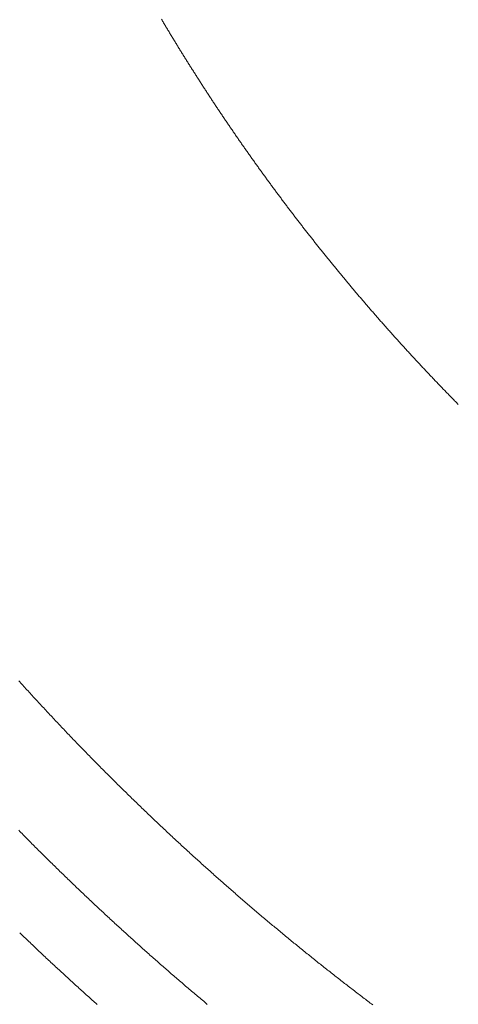
# Model space of a CAD drawing. Units: millimetres. Extents: x -515 to 5425, y -5090 to -890.
# Drawn here: x 542 to 578, y -4429 to -4347 of the extents above; entities that cross this region are included whole.
import ezdxf

# ---------------------------------------------------------------- set-up
doc = ezdxf.new("R2010")
doc.units = ezdxf.units.MM
doc.layers.get('0').update_dxf_attribs({"color": 70, "lineweight": 0})
doc.styles.add('ISO', font='txt')
doc.dimstyles.new('utec', dxfattribs={"dimtxt": 3.5, "dimasz": 3.5, "dimexe": 1.75, "dimexo": 0.5, "dimgap": 1.75, "dimtad": 1, "dimdsep": 46, "dimtxsty": 'ISO', "dimblk": 'CLOSED', "dimcen": 0.09, "dimclrd": 7, "dimclre": 7, "dimclrt": 70, "dimadec": 0, "dimazin": 0, "dimtfac": 0.5, "dimtmove": 0, "dimatfit": 3, "dimldrblk": 'CLOSED', "dimfxl": 10.01, "dimtolj": 1, "dimarcsym": 0})

# ---------------------------------------------------------------- blocks, each defined once
blk = doc.blocks.new('_CLOSED')
at = {"color": 0, "linetype": 'ByBlock', "lineweight": -2}
for p, q in [((-1, 0.166667), (0, 0)), ((-1, 0.166667), (-1, -0.166667)), ((0, 0), (-1, -0.166667)), ((0, 0), (-1, 0))]:
    blk.add_line(p, q, dxfattribs=at)
blk = doc.blocks.new('*D3')
at = {"color": 7, "linetype": 'Continuous', "lineweight": -2}
for p, q in [((457.538, -4262.796), (457.538, -4897.338)), ((2315.496, -4262.796), (2315.496, -4897.338)), ((507.538, -4872.338), (2265.496, -4872.338))]:
    blk.add_line(p, q, dxfattribs=at)
at = {"layer": 'Defpoints', "color": 0}
for p in [(457.538, -4262.296), (2315.496, -4262.296), (2315.496, -4872.338)]:
    blk.add_point(p, dxfattribs=at)
at = {"color": 7, "lineweight": -2, "xscale": 50, "yscale": 50, "zscale": 50}
for p, rotation in [((457.538, -4872.338), 180.0000023527562), ((2315.496, -4872.338), 2.352756242015394e-06)]:
    blk.add_blockref('_CLOSED', p, dxfattribs=dict(at, rotation=rotation))
at = {"color": 70, "lineweight": 0, "insert": (1386.517, -4822.338), "char_height": 50, "attachment_point": 5, "rotation": 0, "style": 'ISO'}
blk.add_mtext('\\A1;1850', dxfattribs=at)
blk = doc.blocks.new('*D4')
at = {"color": 7, "linetype": 'Continuous', "lineweight": -2}
for p, q in [((695.924, -2843.411), (113.682, -2843.411)), ((138.682, -4451.182), (138.682, -2893.411)), ((695.924, -4501.182), (113.682, -4501.182))]:
    blk.add_line(p, q, dxfattribs=at)
at = {"layer": 'Defpoints', "color": 0}
for p in [(138.682, -2843.411), (696.424, -2843.411), (696.424, -4501.182)]:
    blk.add_point(p, dxfattribs=at)
at = {"color": 7, "lineweight": -2, "xscale": 50, "yscale": 50, "zscale": 50}
for p, rotation in [((138.682, -2843.411), 89.99999999999993), ((138.682, -4501.182), 269.9999999999999)]:
    blk.add_blockref('_CLOSED', p, dxfattribs=dict(at, rotation=rotation))
at = {"color": 70, "lineweight": 0, "insert": (88.682, -3672.296), "char_height": 50, "attachment_point": 5, "rotation": 90, "style": 'ISO'}
blk.add_mtext('\\A1;1650', dxfattribs=at)

msp = doc.modelspace()

# ---------------------------------------------------------------- linework, layer by layer
at = {"color": 1, "linetype": 'Continuous', "lineweight": 0, "true_color": 0xff0000}
for points in [[(578.155, -4378.841), (578.094, -4378.779), (578.032, -4378.717), (577.971, -4378.655), (577.91, -4378.592), (577.849, -4378.53), (577.788, -4378.468), (577.727, -4378.406), (577.667, -4378.344), (577.606, -4378.281), (577.545, -4378.219), (577.484, -4378.157), (577.423, -4378.094), (577.363, -4378.032), (577.302, -4377.969), (577.241, -4377.907), (577.181, -4377.844), (577.12, -4377.782), (577.059, -4377.719), (576.999, -4377.656), (576.938, -4377.594), (576.878, -4377.531), (576.817, -4377.468), (576.757, -4377.405), (576.697, -4377.343), (576.636, -4377.28), (576.576, -4377.217), (576.516, -4377.154), (576.455, -4377.091), (576.395, -4377.028), (576.335, -4376.965), (576.275, -4376.902), (576.215, -4376.839), (576.155, -4376.776), (576.095, -4376.713), (576.035, -4376.65), (575.975, -4376.586), (575.915, -4376.523), (575.855, -4376.46), (575.795, -4376.397), (575.735, -4376.333), (575.675, -4376.27), (575.616, -4376.207), (575.556, -4376.144), (575.496, -4376.08), (575.436, -4376.017), (575.377, -4375.953), (575.317, -4375.89), (575.258, -4375.826), (575.198, -4375.762), (575.138, -4375.699), (575.079, -4375.635), (575.02, -4375.571), (574.96, -4375.508), (574.901, -4375.444), (574.841, -4375.38), (574.782, -4375.316), (574.723, -4375.252), (574.664, -4375.188), (574.604, -4375.125), (574.545, -4375.061), (574.486, -4374.997), (574.427, -4374.933), (574.368, -4374.869), (574.309, -4374.805), (574.25, -4374.741), (574.191, -4374.677), (574.132, -4374.612), (574.073, -4374.548), (574.014, -4374.484), (573.955, -4374.42), (573.896, -4374.355), (573.838, -4374.292), (573.779, -4374.227), (573.72, -4374.163), (573.662, -4374.098), (573.603, -4374.034), (573.544, -4373.969), (573.486, -4373.905), (573.427, -4373.84), (573.369, -4373.776), (573.31, -4373.711), (573.252, -4373.646), (573.193, -4373.582), (573.135, -4373.518), (573.077, -4373.453), (573.018, -4373.388), (572.96, -4373.323), (572.902, -4373.258), (572.844, -4373.193), (572.786, -4373.129), (572.727, -4373.064), (572.669, -4372.999), (572.611, -4372.934), (572.553, -4372.869), (572.495, -4372.804), (572.437, -4372.739), (572.379, -4372.674), (572.321, -4372.609), (572.264, -4372.543), (572.206, -4372.479), (572.148, -4372.413), (572.09, -4372.348), (572.032, -4372.283), (571.975, -4372.218), (571.917, -4372.152), (571.859, -4372.087), (571.802, -4372.021), (571.744, -4371.956), (571.687, -4371.891), (571.629, -4371.825), (571.572, -4371.76), (571.515, -4371.694), (571.457, -4371.629), (571.4, -4371.563), (571.343, -4371.498), (571.285, -4371.432), (571.228, -4371.366), (571.171, -4371.3), (571.114, -4371.235), (571.056, -4371.169), (570.999, -4371.103), (570.942, -4371.038), (570.885, -4370.972), (570.828, -4370.906), (570.771, -4370.84), (570.714, -4370.774), (570.657, -4370.708), (570.601, -4370.642), (570.544, -4370.576), (570.487, -4370.51), (570.43, -4370.444), (570.374, -4370.377), (570.317, -4370.312), (570.26, -4370.245), (570.204, -4370.179), (570.147, -4370.113), (570.09, -4370.046), (570.034, -4369.98), (569.977, -4369.914), (569.921, -4369.848), (569.865, -4369.781), (569.808, -4369.715), (569.752, -4369.648), (569.696, -4369.582), (569.639, -4369.515), (569.583, -4369.449), (569.527, -4369.382), (569.471, -4369.316), (569.415, -4369.249), (569.358, -4369.183), (569.302, -4369.116), (569.246, -4369.049), (569.19, -4368.982), (569.134, -4368.916), (569.079, -4368.849), (569.023, -4368.782), (568.967, -4368.715), (568.911, -4368.648), (568.855, -4368.581), (568.799, -4368.514), (568.744, -4368.447), (568.688, -4368.38), (568.632, -4368.313), (568.577, -4368.246), (568.521, -4368.179), (568.466, -4368.112), (568.41, -4368.045), (568.355, -4367.978), (568.299, -4367.911), (568.244, -4367.843), (568.189, -4367.776), (568.133, -4367.708), (568.078, -4367.642), (568.023, -4367.574), (567.968, -4367.507), (567.912, -4367.439), (567.857, -4367.372), (567.802, -4367.304), (567.747, -4367.237), (567.692, -4367.169), (567.637, -4367.102), (567.582, -4367.034), (567.527, -4366.967), (567.472, -4366.899), (567.417, -4366.831), (567.362, -4366.764), (567.308, -4366.696), (567.253, -4366.628), (567.198, -4366.561), (567.143, -4366.493), (567.089, -4366.425), (567.034, -4366.357), (566.98, -4366.289), (566.925, -4366.221), (566.871, -4366.153), (566.816, -4366.085), (566.762, -4366.017), (566.707, -4365.949), (566.653, -4365.881), (566.599, -4365.813), (566.544, -4365.745), (566.49, -4365.677), (566.436, -4365.608), (566.382, -4365.54), (566.328, -4365.472), (566.273, -4365.404), (566.219, -4365.335), (566.165, -4365.267), (566.111, -4365.199), (566.057, -4365.13), (566.003, -4365.062), (565.95, -4364.993), (565.896, -4364.925), (565.842, -4364.856), (565.788, -4364.788), (565.734, -4364.719), (565.681, -4364.651), (565.627, -4364.582), (565.573, -4364.514), (565.52, -4364.445), (565.466, -4364.376), (565.412, -4364.308), (565.359, -4364.239), (565.306, -4364.17), (565.252, -4364.101), (565.199, -4364.032), (565.145, -4363.963), (565.092, -4363.895), (565.039, -4363.826), (564.985, -4363.757), (564.932, -4363.688), (564.879, -4363.619), (564.826, -4363.55), (564.773, -4363.48), (564.72, -4363.412), (564.667, -4363.342), (564.614, -4363.273), (564.561, -4363.204), (564.508, -4363.135), (564.455, -4363.066), (564.402, -4362.997), (564.349, -4362.927), (564.297, -4362.858), (564.244, -4362.789), (564.191, -4362.719), (564.138, -4362.65), (564.086, -4362.581), (564.033, -4362.511), (563.981, -4362.441), (563.928, -4362.372), (563.876, -4362.302), (563.823, -4362.233), (563.771, -4362.163), (563.718, -4362.094), (563.666, -4362.024), (563.614, -4361.955), (563.562, -4361.885), (563.509, -4361.815), (563.457, -4361.745), (563.405, -4361.675), (563.353, -4361.605), (563.301, -4361.536), (563.249, -4361.466), (563.197, -4361.396), (563.145, -4361.326), (563.093, -4361.256), (563.041, -4361.186), (562.989, -4361.116), (562.937, -4361.046), (562.885, -4360.976), (562.834, -4360.906), (562.782, -4360.836), (562.73, -4360.766), (562.679, -4360.696), (562.627, -4360.625), (562.575, -4360.555), (562.524, -4360.485), (562.472, -4360.415), (562.421, -4360.345), (562.37, -4360.274), (562.318, -4360.204), (562.267, -4360.133), (562.215, -4360.063), (562.164, -4359.993), (562.113, -4359.922), (562.062, -4359.852), (562.011, -4359.781), (561.959, -4359.711), (561.908, -4359.64), (561.857, -4359.569), (561.806, -4359.499), (561.755, -4359.428), (561.704, -4359.357), (561.653, -4359.287), (561.603, -4359.216), (561.552, -4359.146), (561.501, -4359.075), (561.45, -4359.004), (561.399, -4358.933), (561.349, -4358.862), (561.298, -4358.792), (561.248, -4358.72), (561.197, -4358.649), (561.146, -4358.579), (561.096, -4358.507), (561.045, -4358.437), (560.995, -4358.366), (560.945, -4358.294), (560.894, -4358.223), (560.844, -4358.152), (560.794, -4358.081), (560.744, -4358.01), (560.693, -4357.939), (560.643, -4357.868), (560.593, -4357.796), (560.543, -4357.725), (560.493, -4357.654), (560.443, -4357.583), (560.393, -4357.511), (560.343, -4357.439), (560.293, -4357.368), (560.243, -4357.297), (560.193, -4357.225), (560.144, -4357.154), (560.094, -4357.083), (560.044, -4357.011), (559.995, -4356.939), (559.945, -4356.868), (559.895, -4356.796), (559.846, -4356.724), (559.796, -4356.653), (559.747, -4356.581), (559.697, -4356.509), (559.648, -4356.438), (559.598, -4356.366), (559.549, -4356.294), (559.5, -4356.222), (559.451, -4356.15), (559.401, -4356.079), (559.352, -4356.006), (559.303, -4355.935), (559.254, -4355.863), (559.205, -4355.791), (559.156, -4355.719), (559.107, -4355.646), (559.058, -4355.575), (559.009, -4355.502), (558.96, -4355.43), (558.911, -4355.358), (558.862, -4355.286), (558.814, -4355.214), (558.765, -4355.142), (558.716, -4355.069), (558.668, -4354.997), (558.619, -4354.925), (558.57, -4354.853), (558.522, -4354.78), (558.473, -4354.708), (558.425, -4354.635), (558.376, -4354.563), (558.328, -4354.491), (558.28, -4354.418), (558.231, -4354.346), (558.183, -4354.273), (558.135, -4354.201), (558.087, -4354.128), (558.039, -4354.056), (557.99, -4353.983), (557.942, -4353.91), (557.894, -4353.837), (557.846, -4353.765), (557.798, -4353.692), (557.75, -4353.62), (557.702, -4353.547), (557.655, -4353.474), (557.607, -4353.401), (557.559, -4353.328), (557.511, -4353.255), (557.464, -4353.183), (557.416, -4353.109), (557.368, -4353.037), (557.321, -4352.963), (557.273, -4352.891), (557.226, -4352.817), (557.178, -4352.745), (557.131, -4352.671), (557.083, -4352.598), (557.036, -4352.525), (556.989, -4352.452), (556.941, -4352.379), (556.894, -4352.306), (556.847, -4352.232), (556.8, -4352.159), (556.753, -4352.086), (556.706, -4352.013), (556.659, -4351.939), (556.612, -4351.866), (556.565, -4351.792), (556.518, -4351.719), (556.471, -4351.646), (556.424, -4351.572), (556.377, -4351.499), (556.33, -4351.425), (556.284, -4351.352), (556.237, -4351.278), (556.19, -4351.205), (556.143, -4351.131), (556.097, -4351.058), (556.05, -4350.984), (556.004, -4350.911), (555.957, -4350.837), (555.911, -4350.763), (555.865, -4350.689), (555.818, -4350.616), (555.772, -4350.542), (555.726, -4350.468), (555.679, -4350.394), (555.633, -4350.32), (555.587, -4350.247), (555.541, -4350.172), (555.495, -4350.099), (555.449, -4350.024), (555.403, -4349.951), (555.357, -4349.876), (555.311, -4349.803), (555.265, -4349.729), (555.219, -4349.654), (555.173, -4349.581), (555.128, -4349.506), (555.082, -4349.432), (555.036, -4349.358), (554.99, -4349.284), (554.945, -4349.209), (554.899, -4349.135), (554.854, -4349.061), (554.808, -4348.987), (554.763, -4348.913), (554.717, -4348.838), (554.672, -4348.764), (554.627, -4348.689), (554.581, -4348.615), (554.536, -4348.541), (554.491, -4348.466), (554.446, -4348.392), (554.4, -4348.317), (554.355, -4348.243), (554.31, -4348.168), (554.265, -4348.094), (554.22, -4348.019), (554.175, -4347.944), (554.13, -4347.87), (554.085, -4347.795), (554.041, -4347.72), (553.996, -4347.646), (553.951, -4347.571), (553.906, -4347.496), (553.862, -4347.421), (553.817, -4347.347), (553.772, -4347.271), (553.728, -4347.197), (553.683, -4347.122), (553.639, -4347.047), (553.594, -4346.972), (553.55, -4346.897)], [(541.714, -4401.747), (541.8, -4401.842), (541.885, -4401.937), (541.971, -4402.031), (542.057, -4402.126), (542.143, -4402.221), (542.228, -4402.315), (542.314, -4402.41), (542.4, -4402.504), (542.486, -4402.599), (542.572, -4402.693), (542.659, -4402.787), (542.745, -4402.882), (542.831, -4402.976), (542.917, -4403.07), (543.004, -4403.164), (543.09, -4403.258), (543.177, -4403.352), (543.263, -4403.446), (543.35, -4403.54), (543.436, -4403.634), (543.523, -4403.728), (543.61, -4403.822), (543.697, -4403.915), (543.784, -4404.009), (543.871, -4404.103), (543.958, -4404.196), (544.045, -4404.29), (544.132, -4404.383), (544.219, -4404.477), (544.306, -4404.57), (544.393, -4404.663), (544.481, -4404.756), (544.568, -4404.849), (544.656, -4404.942), (544.743, -4405.036), (544.831, -4405.128), (544.918, -4405.222), (545.006, -4405.314), (545.094, -4405.407), (545.182, -4405.5), (545.27, -4405.593), (545.357, -4405.686), (545.445, -4405.778), (545.534, -4405.871), (545.622, -4405.963), (545.71, -4406.056), (545.798, -4406.148), (545.886, -4406.24), (545.975, -4406.333), (546.063, -4406.425), (546.151, -4406.517), (546.24, -4406.609), (546.328, -4406.701), (546.417, -4406.793), (546.506, -4406.885), (546.594, -4406.978), (546.683, -4407.069), (546.772, -4407.161), (546.861, -4407.253), (546.95, -4407.344), (547.039, -4407.436), (547.128, -4407.528), (547.217, -4407.619), (547.306, -4407.711), (547.395, -4407.802), (547.485, -4407.894), (547.574, -4407.985), (547.663, -4408.076), (547.753, -4408.167), (547.842, -4408.259), (547.932, -4408.35), (548.021, -4408.441), (548.111, -4408.532), (548.201, -4408.623), (548.291, -4408.713), (548.38, -4408.804), (548.47, -4408.895), (548.56, -4408.986), (548.65, -4409.077), (548.74, -4409.167), (548.83, -4409.258), (548.921, -4409.348), (549.011, -4409.438), (549.101, -4409.529), (549.191, -4409.619), (549.282, -4409.709), (549.372, -4409.8), (549.463, -4409.89), (549.553, -4409.98), (549.644, -4410.07), (549.735, -4410.16), (549.825, -4410.25), (549.916, -4410.34), (550.007, -4410.43), (550.098, -4410.52), (550.189, -4410.609), (550.28, -4410.699), (550.371, -4410.789), (550.462, -4410.878), (550.553, -4410.968), (550.644, -4411.057), (550.735, -4411.146), (550.827, -4411.236), (550.918, -4411.325), (551.01, -4411.415), (551.101, -4411.503), (551.193, -4411.593), (551.284, -4411.682), (551.376, -4411.771), (551.468, -4411.859), (551.559, -4411.948), (551.651, -4412.037), (551.743, -4412.126), (551.835, -4412.215), (551.927, -4412.303), (552.019, -4412.392), (552.111, -4412.48), (552.203, -4412.569), (552.295, -4412.658), (552.388, -4412.746), (552.48, -4412.834), (552.572, -4412.922), (552.665, -4413.011), (552.757, -4413.099), (552.85, -4413.187), (552.942, -4413.275), (553.035, -4413.363), (553.128, -4413.451), (553.22, -4413.539), (553.313, -4413.626), (553.406, -4413.714), (553.499, -4413.802), (553.592, -4413.89), (553.685, -4413.977), (553.778, -4414.064), (553.871, -4414.152), (553.964, -4414.24), (554.057, -4414.327), (554.151, -4414.414), (554.244, -4414.501), (554.337, -4414.588), (554.431, -4414.676), (554.524, -4414.763), (554.618, -4414.85), (554.711, -4414.937), (554.805, -4415.023), (554.899, -4415.11), (554.993, -4415.197), (555.086, -4415.284), (555.18, -4415.371), (555.274, -4415.457), (555.368, -4415.544), (555.462, -4415.63), (555.556, -4415.717), (555.65, -4415.803), (555.745, -4415.889), (555.839, -4415.976), (555.933, -4416.062), (556.027, -4416.148), (556.122, -4416.234), (556.216, -4416.32), (556.311, -4416.406), (556.405, -4416.492), (556.5, -4416.578), (556.595, -4416.664), (556.689, -4416.75), (556.784, -4416.835), (556.879, -4416.92), (556.974, -4417.006), (557.069, -4417.092), (557.164, -4417.177), (557.259, -4417.263), (557.354, -4417.348), (557.449, -4417.433), (557.544, -4417.518), (557.639, -4417.604), (557.734, -4417.688), (557.83, -4417.773), (557.925, -4417.858), (558.021, -4417.943), (558.116, -4418.028), (558.212, -4418.113), (558.307, -4418.198), (558.403, -4418.283), (558.499, -4418.367), (558.594, -4418.452), (558.69, -4418.536), (558.786, -4418.621), (558.882, -4418.705), (558.978, -4418.79), (559.074, -4418.874), (559.17, -4418.958), (559.266, -4419.042), (559.362, -4419.126), (559.458, -4419.21), (559.555, -4419.294), (559.651, -4419.378), (559.747, -4419.462), (559.844, -4419.546), (559.94, -4419.629), (560.037, -4419.713), (560.133, -4419.797), (560.23, -4419.88), (560.327, -4419.964), (560.424, -4420.047), (560.52, -4420.131), (560.617, -4420.214), (560.714, -4420.297), (560.811, -4420.38), (560.908, -4420.464), (561.005, -4420.547), (561.102, -4420.63), (561.199, -4420.713), (561.296, -4420.796), (561.394, -4420.878), (561.491, -4420.961), (561.588, -4421.044), (561.686, -4421.127), (561.783, -4421.209), (561.881, -4421.292), (561.978, -4421.375), (562.076, -4421.457), (562.173, -4421.539), (562.271, -4421.622), (562.369, -4421.704), (562.467, -4421.786), (562.564, -4421.868), (562.662, -4421.95), (562.76, -4422.032), (562.858, -4422.114), (562.956, -4422.196), (563.055, -4422.278), (563.153, -4422.36), (563.251, -4422.441), (563.349, -4422.523), (563.447, -4422.604), (563.546, -4422.686), (563.644, -4422.768), (563.743, -4422.849), (563.841, -4422.93), (563.94, -4423.012), (564.038, -4423.093), (564.137, -4423.174), (564.236, -4423.255), (564.334, -4423.336), (564.433, -4423.417), (564.532, -4423.498), (564.631, -4423.579), (564.73, -4423.66), (564.829, -4423.741), (564.928, -4423.821), (565.027, -4423.902), (565.126, -4423.982), (565.225, -4424.063), (565.325, -4424.144), (565.424, -4424.224), (565.523, -4424.304), (565.623, -4424.384), (565.722, -4424.464), (565.821, -4424.544), (565.921, -4424.625), (566.021, -4424.705), (566.12, -4424.785), (566.22, -4424.865), (566.32, -4424.944), (566.419, -4425.024), (566.519, -4425.104), (566.619, -4425.184), (566.719, -4425.263), (566.819, -4425.343), (566.919, -4425.422), (567.019, -4425.501), (567.119, -4425.581), (567.219, -4425.66), (567.32, -4425.739), (567.42, -4425.818), (567.52, -4425.897), (567.621, -4425.977), (567.721, -4426.056), (567.822, -4426.134), (567.922, -4426.213), (568.023, -4426.292), (568.123, -4426.371), (568.224, -4426.45), (568.325, -4426.528), (568.425, -4426.606), (568.526, -4426.685), (568.627, -4426.764), (568.728, -4426.842), (568.829, -4426.92), (568.93, -4426.999), (569.031, -4427.077), (569.132, -4427.155), (569.233, -4427.233), (569.334, -4427.311), (569.436, -4427.389), (569.537, -4427.466), (569.638, -4427.544), (569.74, -4427.622), (569.841, -4427.7), (569.943, -4427.777), (570.044, -4427.855), (570.146, -4427.932), (570.247, -4428.01), (570.349, -4428.087), (570.451, -4428.165), (570.552, -4428.242), (570.654, -4428.319), (570.756, -4428.396), (570.858, -4428.473), (570.96, -4428.55), (571.062, -4428.627)], [(557.347, -4428.583), (557.247, -4428.5), (557.147, -4428.416), (557.047, -4428.332), (556.947, -4428.248), (556.847, -4428.164), (556.747, -4428.08), (556.647, -4427.995), (556.547, -4427.911), (556.448, -4427.827), (556.348, -4427.742), (556.248, -4427.658), (556.149, -4427.573), (556.049, -4427.489), (555.95, -4427.404), (555.85, -4427.319), (555.751, -4427.235), (555.651, -4427.15), (555.552, -4427.065), (555.453, -4426.98), (555.354, -4426.896), (555.255, -4426.81), (555.155, -4426.725), (555.056, -4426.64), (554.957, -4426.555), (554.858, -4426.47), (554.76, -4426.384), (554.661, -4426.299), (554.562, -4426.213), (554.463, -4426.128), (554.365, -4426.042), (554.266, -4425.957), (554.167, -4425.871), (554.069, -4425.785), (553.97, -4425.7), (553.872, -4425.614), (553.773, -4425.528), (553.675, -4425.442), (553.577, -4425.355), (553.479, -4425.27), (553.38, -4425.184), (553.282, -4425.097), (553.184, -4425.011), (553.086, -4424.925), (552.988, -4424.838), (552.89, -4424.752), (552.793, -4424.665), (552.695, -4424.579), (552.597, -4424.492), (552.499, -4424.405), (552.402, -4424.319), (552.304, -4424.232), (552.206, -4424.145), (552.109, -4424.058), (552.012, -4423.971), (551.914, -4423.884), (551.817, -4423.797), (551.72, -4423.71), (551.622, -4423.623), (551.525, -4423.535), (551.428, -4423.448), (551.331, -4423.36), (551.234, -4423.273), (551.137, -4423.186), (551.04, -4423.098), (550.943, -4423.01), (550.846, -4422.923), (550.75, -4422.835), (550.653, -4422.747), (550.556, -4422.659), (550.46, -4422.571), (550.363, -4422.483), (550.267, -4422.396), (550.17, -4422.307), (550.074, -4422.219), (549.977, -4422.131), (549.881, -4422.042), (549.785, -4421.954), (549.689, -4421.866), (549.593, -4421.777), (549.497, -4421.689), (549.401, -4421.601), (549.305, -4421.512), (549.209, -4421.423), (549.113, -4421.334), (549.017, -4421.246), (548.921, -4421.157), (548.826, -4421.068), (548.73, -4420.979), (548.634, -4420.89), (548.539, -4420.801), (548.443, -4420.711), (548.348, -4420.623), (548.253, -4420.533), (548.157, -4420.444), (548.062, -4420.354), (547.967, -4420.265), (547.872, -4420.176), (547.777, -4420.086), (547.682, -4419.997), (547.587, -4419.907), (547.492, -4419.817), (547.397, -4419.728), (547.302, -4419.638), (547.207, -4419.548), (547.112, -4419.458), (547.018, -4419.368), (546.923, -4419.278), (546.829, -4419.188), (546.734, -4419.098), (546.64, -4419.007), (546.545, -4418.917), (546.451, -4418.827), (546.357, -4418.736), (546.262, -4418.646), (546.168, -4418.555), (546.074, -4418.465), (545.98, -4418.374), (545.886, -4418.283), (545.792, -4418.193), (545.698, -4418.102), (545.604, -4418.011), (545.51, -4417.92), (545.417, -4417.829), (545.323, -4417.738), (545.229, -4417.647), (545.136, -4417.556), (545.042, -4417.465), (544.949, -4417.374), (544.855, -4417.282), (544.762, -4417.191), (544.669, -4417.1), (544.576, -4417.008), (544.482, -4416.917), (544.389, -4416.825), (544.296, -4416.733), (544.203, -4416.642), (544.11, -4416.55), (544.017, -4416.458), (543.924, -4416.366), (543.832, -4416.274), (543.739, -4416.182), (543.646, -4416.09), (543.554, -4415.998), (543.461, -4415.906), (543.368, -4415.814), (543.276, -4415.722), (543.184, -4415.629), (543.091, -4415.537), (542.999, -4415.444), (542.907, -4415.352), (542.814, -4415.26), (542.722, -4415.167), (542.63, -4415.074), (542.538, -4414.981), (542.446, -4414.889), (542.354, -4414.796), (542.262, -4414.703), (542.171, -4414.61), (542.079, -4414.517), (541.987, -4414.424), (541.896, -4414.331), (541.804, -4414.238), (541.712, -4414.145)], [(548.205, -4428.586), (548.107, -4428.498), (548.008, -4428.41), (547.909, -4428.321), (547.81, -4428.233), (547.712, -4428.145), (547.613, -4428.056), (547.514, -4427.968), (547.416, -4427.879), (547.317, -4427.791), (547.219, -4427.702), (547.121, -4427.613), (547.022, -4427.524), (546.924, -4427.435), (546.826, -4427.346), (546.728, -4427.257), (546.63, -4427.168), (546.532, -4427.079), (546.434, -4426.99), (546.336, -4426.901), (546.238, -4426.812), (546.14, -4426.722), (546.042, -4426.633), (545.945, -4426.543), (545.847, -4426.454), (545.749, -4426.364), (545.652, -4426.274), (545.554, -4426.185), (545.457, -4426.095), (545.359, -4426.005), (545.262, -4425.915), (545.165, -4425.825), (545.068, -4425.735), (544.97, -4425.646), (544.873, -4425.555), (544.776, -4425.465), (544.679, -4425.375), (544.582, -4425.285), (544.485, -4425.194), (544.388, -4425.104), (544.292, -4425.013), (544.195, -4424.923), (544.098, -4424.832), (544.001, -4424.742), (543.905, -4424.651), (543.808, -4424.56), (543.712, -4424.469), (543.615, -4424.378), (543.519, -4424.288), (543.423, -4424.197), (543.326, -4424.105), (543.23, -4424.015), (543.134, -4423.923), (543.038, -4423.832), (542.942, -4423.741), (542.846, -4423.649), (542.75, -4423.558), (542.654, -4423.467), (542.558, -4423.375), (542.463, -4423.284), (542.367, -4423.192), (542.271, -4423.101), (542.175, -4423.009), (542.08, -4422.917), (541.984, -4422.825), (541.889, -4422.733), (541.794, -4422.641)]]:
    msp.add_lwpolyline(points, dxfattribs=at)
msp.add_arc((654.74, -4275.43), 100, 180, 270, dxfattribs=at)

# ---------------------------------------------------------------- dimensions: what is measured, and where the dimension line sits
at = {"color": 7, "linetype": 'Continuous', "lineweight": 0, "true_color": 0xffffff}
for base, p1, p2, angle, text, picture, middle in [((138.682, -2843.411), (696.424, -4501.182), (696.424, -2843.411), 90, '1650', '*D4', (138.682, -3672.296)), ((2315.496, -4872.338), (457.538, -4262.296), (2315.496, -4262.296), 0, '1850', '*D3', (1386.517, -4872.338))]:
    dim = msp.add_linear_dim(base=base, p1=p1, p2=p2, angle=angle, text=text, dimstyle='utec', override={"dimtxt": 50, "dimasz": 50, "dimexe": 25, "dimgap": 25, "dimpost": '<>', "dimtmove": 0}, dxfattribs=at)
    dim.commit()
    dim.dimension.update_dxf_attribs({"geometry": picture, "text_midpoint": middle, "dimtype": 161})

doc.saveas('drawing.dxf')
